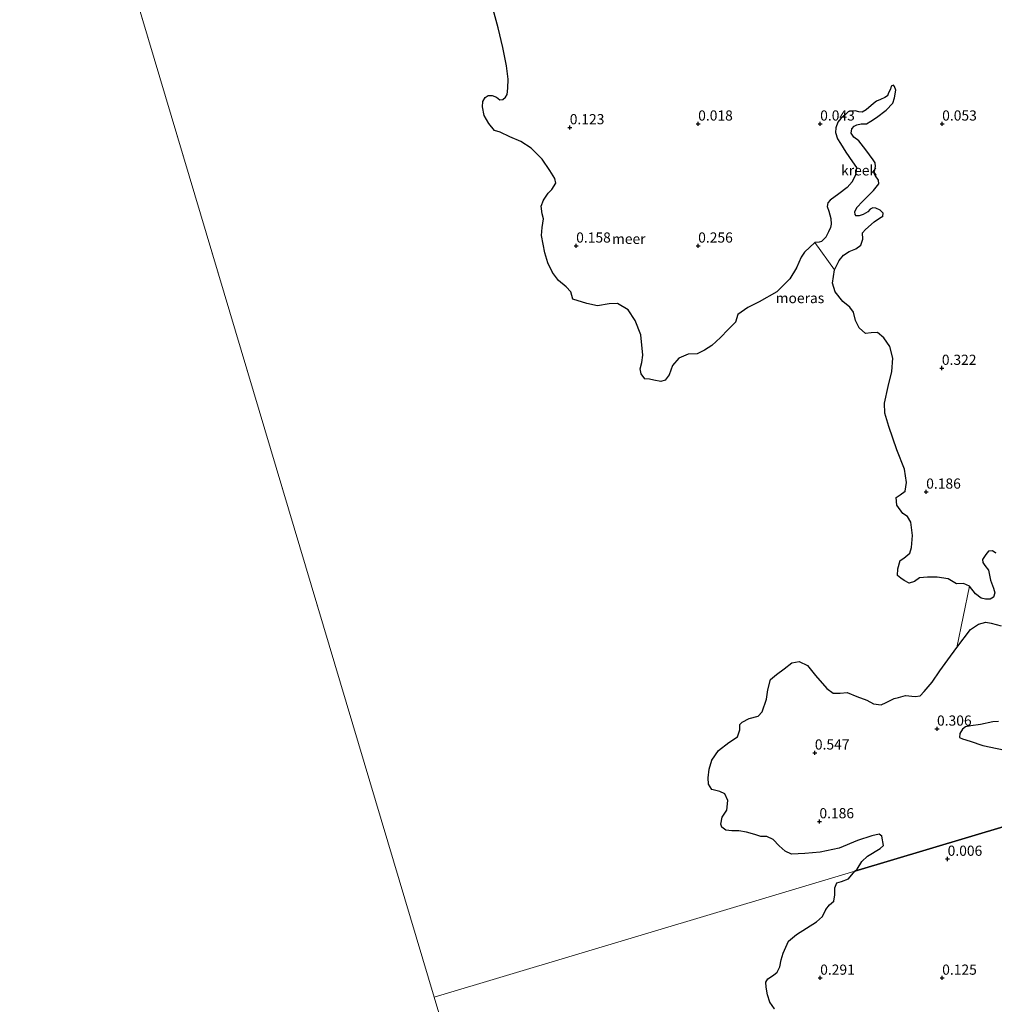
# Model space of a CAD drawing. Units: metres. Extents: x 150000 to 158237, y 550000 to 556252.
# Drawn here: x 156074 to 156313, y 554374 to 554616 of the extents above; entities that cross this region are included whole.
import ezdxf
from ezdxf.enums import TextEntityAlignment as Align

# ---------------------------------------------------------------- set-up
doc = ezdxf.new("R2010")
doc.units = ezdxf.units.M
doc.layers.get('0').update_dxf_attribs({"lineweight": 25})
doc.layers.add('B-ME-GW-HOOGTEPUNT-S-B1', color=10, linetype='Continuous')
doc.layers.add('B-ME-IE-MOERAS-GV-B6', color=10, linetype='Continuous')
for name, color, linetype, lineweight in [('B-ME-IE-HULPGEOMETRIE-L-B1', 53, 'Continuous', 18), ('B-ME-OB-WATERLIJN-L-B1', 133, 'OB-WATERLIJN', 18), ('B-ME-OG-WATER-GV-B6', 153, 'Continuous', 18)]:
    doc.layers.add(name, color=color, linetype=linetype, lineweight=lineweight)
doc.styles.add('NLCS-ISO', font='NLCS-ISO.TTF')
doc.linetypes.add('OB-WATERLIJN', pattern='A,10,[32,NLCS.SHX,S=2,R=0,X=0,Y=0],-12', length=22)

# ---------------------------------------------------------------- blocks, each defined once
blk = doc.blocks.new('hoogtepunt')
for p, q in [((-0.5, 0), (0.5, 0)), ((0, 0.5), (0, -0.5))]:
    blk.add_line(p, q)

msp = doc.modelspace()

# ---------------------------------------------------------------- linework, layer by layer
at = {"layer": 'B-ME-IE-HULPGEOMETRIE-L-B1'}
for p, q in [((156073.535, 554717.329, -0.25), (156175.495, 554375.74, -0.25)), ((156175.495, 554375.74, -0.25), (156282.236, 554018.129, -0.25))]:
    msp.add_line(p, q, dxfattribs=at)
msp.add_polyline3d([(156561.472, 554491.253, -0.25), (156408.671, 554445.524, -0.25), (156404.308, 554444.218, -0.25), (156375.114, 554435.481, -0.25), (156371.546, 554434.413, -0.25), (156278.908, 554406.689, -0.25), (156175.495, 554375.74, -0.25)], dxfattribs=at)
at = {"layer": 'B-ME-IE-MOERAS-GV-B6'}
for points in [[(156313.578, 554484.87, -0.25), (156312.746, 554485.469, -0.25), (156311.798, 554485.384, -0.25), (156311.15, 554484.578, -0.25), (156310.307, 554483.348, -0.25), (156310.347, 554482.548, -0.25), (156310.881, 554481.858, -0.25), (156311.808, 554480.679, -0.25), (156312.271, 554478.223, -0.25), (156312.993, 554476.251, -0.25), (156313.306, 554475.088, -0.25), (156312.997, 554474.101, -0.25), (156312.196, 554473.533, -0.25), (156311.054, 554473.551, -0.25), (156309.956, 554473.825, -0.25), (156308.583, 554474.869, -0.25), (156307.122, 554476.738, -0.25), (156305.6, 554477.39, -0.25), (156303.934, 554477.371, -0.25), (156301.816, 554478.608, -0.25), (156299.127, 554478.975, -0.25), (156296.746, 554479.017, -0.25), (156294.78, 554478.837, -0.25), (156293.596, 554477.92, -0.25), (156292.257, 554477.512, -0.25), (156291.01, 554478.178, -0.25), (156290.203, 554478.769, -0.25), (156289.377, 554479.423, -0.25), (156289.505, 554481.064, -0.25), (156290.085, 554483.052, -0.25), (156290.944, 554483.661, -0.25), (156292.389, 554484.867, -0.25), (156292.805, 554486.248, -0.25), (156293.094, 554489.192, -0.25), (156292.635, 554492.535, -0.25), (156291.87, 554493.905, -0.25), (156290.686, 554494.59, -0.25), (156289.223, 554496.653, -0.25), (156289.062, 554498.555, -0.25), (156290.05, 554499.203, -0.25), (156291.297, 554500.14, -0.25), (156291.628, 554502.261, -0.25), (156291.124, 554505.521, -0.25), (156289.248, 554510.314, -0.25), (156287.228, 554516.04, -0.25), (156286.239, 554519.292, -0.25), (156286.179, 554521.781, -0.25), (156287.089, 554525.89, -0.25), (156287.988, 554529.577, -0.25), (156288.264, 554532.795, -0.25), (156287.518, 554535.703, -0.25), (156286.036, 554537.83, -0.25), (156284.467, 554539.095, -0.25), (156282.948, 554539.051, -0.25), (156281.531, 554538.898, -0.25), (156279.987, 554540.31, -0.25), (156279.042, 554542.043, -0.25), (156278.549, 554544.122, -0.25), (156277.696, 554545.325, -0.25), (156275.941, 554546.742, -0.25), (156274.043, 554549.091, -0.25), (156273.383, 554551.259, -0.25), (156273.914, 554554.555, -0.25), (156275.042, 554556.799, -0.25), (156276.123, 554558.183, -0.25), (156277.533, 554559.018, -0.25), (156279.159, 554559.675, -0.25), (156280.35, 554560.564, -0.25), (156280.894, 554562.11, -0.25), (156280.762, 554563.612, -0.25), (156281.533, 554564.414, -0.25), (156283.66, 554566.36, -0.25), (156284.925, 554567.272, -0.25), (156285.76, 554567.729, -0.25), (156285.828, 554568.44, -0.25), (156285.148, 554569.207, -0.25), (156284.094, 554569.739, -0.25), (156283.346, 554569.795, -0.25), (156282.648, 554569.421, -0.25), (156282.055, 554568.835, -0.25), (156280.931, 554568.127, -0.25), (156279.939, 554567.785, -0.25), (156279.229, 554567.853, -0.25), (156279.016, 554568.154, -0.25), (156278.909, 554568.771, -0.25), (156279.392, 554569.851, -0.25), (156280.759, 554571.362, -0.25), (156283.52, 554574.028, -0.25), (156284.767, 554575.666, -0.25), (156284.741, 554576.551, -0.25), (156283.997, 554577.664, -0.25), (156283.563, 554578.424, -0.25), (156283.828, 554579.154, -0.25), (156283.996, 554579.936, -0.25), (156283.911, 554580.884, -0.25), (156283.402, 554581.622, -0.25), (156281.574, 554584.029, -0.25), (156279.889, 554586.235, -0.25), (156278.636, 554587.153, -0.25), (156278.011, 554588.14, -0.25), (156278.137, 554589.193, -0.25), (156278.744, 554589.865, -0.25), (156279.416, 554590.191, -0.25), (156280.479, 554590.433, -0.25), (156281.732, 554590.449, -0.25), (156282.831, 554591.107, -0.25), (156284.218, 554592.016, -0.25), (156286.588, 554593.833, -0.25), (156288.218, 554595.546, -0.25), (156288.633, 554596.849, -0.25), (156289.013, 554598.669, -0.25), (156288.682, 554599.624, -0.25), (156288.432, 554599.913, -0.25), (156287.849, 554599.695, -0.25), (156287.632, 554598.939, -0.25), (156287.178, 554598.03, -0.25), (156286.913, 554597.3, -0.25), (156286.301, 554596.911, -0.25), (156285.232, 554596.423, -0.25), (156284.252, 554596.044, -0.25), (156283.473, 554595.402, -0.25), (156281.675, 554593.84, -0.25), (156280.666, 554593.29, -0.25), (156279.906, 554593.384, -0.25), (156278.991, 554593.592, -0.25), (156277.994, 554593.533, -0.25), (156277.277, 554593.355, -0.25), (156276.573, 554592.735, -0.25), (156275.442, 554591.782, -0.25), (156274.754, 554590.843, -0.25), (156274.201, 554589.457, -0.25), (156274.146, 554588.304, -0.25), (156274.609, 554586.781, -0.25), (156275.339, 554585.582, -0.25), (156276.708, 554583.483, -0.25), (156278.365, 554581.105, -0.25), (156279.274, 554579.717, -0.25), (156279.265, 554578.944, -0.25), (156279.028, 554577.857, -0.25), (156278.271, 554576.206, -0.25), (156276.994, 554574.803, -0.25), (156274.962, 554573.211, -0.25), (156272.795, 554571.66, -0.25), (156272.274, 554570.973, -0.25), (156272.128, 554570.118, -0.25), (156272.527, 554568.94, -0.25), (156272.995, 554567.134, -0.25), (156273.082, 554565.781, -0.25), (156272.899, 554564.914, -0.25), (156272.393, 554563.908, -0.25), (156271.792, 554562.548, -0.25), (156270.684, 554561.521, -0.25), (156270.101, 554561.303, -0.25), (156269.03, 554561.221, -0.25), (156266.543, 554558.862, -0.25), (156265.667, 554557.62, -0.25), (156264.585, 554554.992, -0.25), (156262.891, 554552.318, -0.25), (156259.685, 554549.114, -0.25), (156255.404, 554546.697, -0.25), (156252.626, 554545.295, -0.25), (156250.156, 554543.568, -0.25), (156249.537, 554541.708, -0.25), (156247.718, 554539.901, -0.25), (156245.829, 554537.864, -0.25), (156243.711, 554535.896, -0.25), (156241.953, 554534.804, -0.25), (156240.137, 554533.904, -0.25), (156237.878, 554533.774, -0.25), (156235.596, 554532.801, -0.25), (156234.051, 554531.008, -0.25), (156233.211, 554528.732, -0.25), (156232.29, 554527.407, -0.25), (156231.206, 554527.078, -0.25), (156229.507, 554527.397, -0.25), (156228.376, 554527.68, -0.25), (156227.239, 554527.752, -0.25), (156226.386, 554528.956, -0.25), (156226.145, 554530.206, -0.25), (156226.522, 554531.714, -0.25), (156226.802, 554533.541, -0.25), (156226.26, 554538.531, -0.25), (156224.899, 554542.088, -0.25), (156223.134, 554544.686, -0.25), (156220.498, 554546.253, -0.25), (156218.494, 554546.201, -0.25), (156215.655, 554545.686, -0.25), (156212.971, 554546.263, -0.25), (156209.584, 554547.323, -0.25), (156209.041, 554549.108, -0.25), (156207.893, 554550.362, -0.25), (156206.017, 554551.951, -0.25), (156204.592, 554553.886, -0.25), (156203.39, 554556.237, -0.25), (156202.697, 554558.744, -0.25), (156201.839, 554562.941, -0.25), (156201.997, 554564.939, -0.25), (156202.328, 554567.06, -0.25), (156202.023, 554568.291, -0.25), (156201.799, 554570.174, -0.25), (156202.323, 554571.657, -0.25), (156203.529, 554573.417, -0.25), (156204.375, 554574.301, -0.25), (156205.365, 554575.856, -0.25), (156205.099, 554576.96, -0.25), (156203.866, 554578.953, -0.25), (156201.979, 554581.723, -0.25), (156199.332, 554584.471, -0.25), (156196.74, 554586.121, -0.25), (156194.093, 554587.267, -0.25), (156191.657, 554588.407, -0.25), (156190.295, 554588.759, -0.25), (156188.865, 554590.484, -0.25), (156187.76, 554592.516, -0.25), (156187.33, 554594.615, -0.25), (156187.408, 554595.962, -0.25), (156188.024, 554596.915, -0.25), (156188.712, 554597.403, -0.25), (156189.746, 554597.439, -0.25), (156190.788, 554596.99, -0.25), (156191.614, 554596.335, -0.25), (156192.354, 554596.421, -0.25), (156193.022, 554596.973, -0.25), (156193.377, 554597.638, -0.25), (156193.608, 554599.171, -0.25), (156193.689, 554601.425, -0.25), (156193.249, 554604.704, -0.25), (156192.357, 554609.24, -0.25), (156191.177, 554614.036, -0.25), (156189.947, 554618.539, -0.25)], [(156278.908, 554406.689, -0.25), (156279.447, 554407.158, -0.25), (156280.595, 554409.109, -0.25), (156282.02, 554410.379, -0.25), (156285.148, 554412.235, -0.25), (156285.949, 554413.036, -0.25), (156285.545, 554415.282, -0.25), (156284.905, 554415.784, -0.25), (156283.081, 554415.368, -0.25), (156279.529, 554414.219, -0.25), (156275.01, 554412.357, -0.25), (156270.366, 554411.363, -0.25), (156266.626, 554411.061, -0.25), (156263.333, 554410.896, -0.25), (156261.791, 554411.611, -0.25), (156260.286, 554412.895, -0.25), (156258.831, 554414.473, -0.25), (156257.29, 554415.188, -0.25), (156255.815, 554415.228, -0.25), (156254.268, 554415.733, -0.25), (156252.3, 554416.249, -0.25), (156250.39, 554416.573, -0.25), (156248.641, 554416.599, -0.25), (156247.191, 554416.785, -0.25), (156246.199, 554417.528, -0.25), (156245.985, 554418.229, -0.25), (156246.285, 554419.993, -0.25), (156247.447, 554421.669, -0.25), (156247.7, 554424.045, -0.25), (156246.921, 554425.689, -0.25), (156245.693, 554426.291, -0.25), (156243.745, 554426.744, -0.25), (156242.916, 554428.094, -0.25), (156242.853, 554429.677, -0.25), (156243.055, 554431.759, -0.25), (156243.705, 554433.976, -0.25), (156245.349, 554436.357, -0.25), (156247.953, 554438.333, -0.25), (156250.035, 554439.733, -0.25), (156250.629, 554441.446, -0.25), (156250.643, 554442.774, -0.25), (156251.164, 554443.351, -0.25), (156252.916, 554444.232, -0.25), (156255.104, 554444.827, -0.25), (156256.122, 554445.833, -0.25), (156257.176, 554449.01, -0.25), (156257.531, 554451.278, -0.25), (156258.147, 554453.834, -0.25), (156259.655, 554455.059, -0.25), (156261.546, 554456.4, -0.25), (156263.379, 554457.933, -0.25), (156265.223, 554458.284, -0.25), (156267.282, 554457.239, -0.25), (156269.2, 554454.826, -0.25), (156272.002, 554451.568, -0.25), (156273.596, 554450.451, -0.25), (156275.262, 554450.47, -0.25), (156277.017, 554450.655, -0.25), (156279.415, 554449.643, -0.25), (156281.838, 554448.777, -0.25), (156283.457, 554447.807, -0.25), (156285.392, 554447.629, -0.25), (156286.628, 554448.144, -0.25), (156288.552, 554449.147, -0.25), (156289.656, 554449.413, -0.25), (156291.397, 554449.873, -0.25), (156293.709, 554449.601, -0.25), (156294.959, 554449.842, -0.25), (156295.913, 554450.828, -0.25), (156297.915, 554453.179, -0.25), (156299.782, 554455.976, -0.25), (156301.75, 554458.664, -0.25), (156303.961, 554461.705, -0.25), (156307.369, 554466.131, -0.25), (156309.283, 554467.444, -0.25), (156311.137, 554467.886, -0.25), (156312.41, 554467.705, -0.25), (156314.859, 554466.989, -0.25)], [(156314.26, 554443.471, -0.25), (156312.869, 554443.373, -0.25), (156309.781, 554442.718, -0.25), (156307.439, 554442.411, -0.25), (156306.131, 554442.176, -0.25), (156305.341, 554441.57, -0.25), (156304.75, 554440.579, -0.25), (156304.649, 554439.574, -0.25), (156305.365, 554439.224, -0.25), (156307.253, 554438.621, -0.25), (156310.395, 554437.629, -0.25), (156317.441, 554436.078, -0.25)], [(156259.113, 554372.832, -0.25), (156257.96, 554374.504, -0.25), (156257.407, 554376.308, -0.25), (156257.112, 554378.137, -0.25), (156256.982, 554379.43, -0.25), (156257.534, 554380.239, -0.25), (156258.861, 554381.127, -0.25), (156259.765, 554381.831, -0.25), (156260.475, 554383.168, -0.25), (156260.806, 554384.87, -0.25), (156261.249, 554386.552, -0.25), (156262.578, 554389.52, -0.25), (156264.536, 554391.134, -0.25), (156269.498, 554394.256, -0.25), (156270.979, 554395.51, -0.25), (156271.73, 554397.234, -0.25), (156272.694, 554398.436, -0.25), (156273.748, 554399.346, -0.25), (156273.978, 554400.857, -0.25), (156274.021, 554402.63, -0.25), (156274.502, 554403.844, -0.25), (156275.623, 554404.188, -0.25), (156277.347, 554404.824, -0.25), (156278.908, 554406.689, -0.25), (156371.546, 554434.413, -0.25)], [(156371.546, 554434.413, -0.25), (156278.908, 554406.689, -0.25)]]:
    msp.add_polyline3d(points, dxfattribs=at)
at = {"layer": 'B-ME-OB-WATERLIJN-L-B1'}
for points in [[(156191.657, 554588.407, -0.25), (156190.295, 554588.759, -0.25), (156188.865, 554590.484, -0.25), (156187.76, 554592.516, -0.25), (156187.33, 554594.615, -0.25), (156187.408, 554595.962, -0.25), (156188.024, 554596.915, -0.25), (156188.712, 554597.403, -0.25), (156189.746, 554597.439, -0.25), (156190.788, 554596.99, -0.25), (156191.614, 554596.335, -0.25), (156192.354, 554596.421, -0.25), (156193.022, 554596.973, -0.25), (156193.377, 554597.638, -0.25), (156193.608, 554599.171, -0.25), (156193.689, 554601.425, -0.25), (156193.249, 554604.704, -0.25), (156192.357, 554609.24, -0.25), (156191.177, 554614.036, -0.25), (156189.947, 554618.539, -0.25)], [(156191.657, 554588.407, -0.25), (156194.093, 554587.267, -0.25), (156196.74, 554586.121, -0.25), (156199.332, 554584.471, -0.25), (156201.979, 554581.723, -0.25), (156203.866, 554578.953, -0.25), (156205.099, 554576.96, -0.25), (156205.365, 554575.856, -0.25), (156204.375, 554574.301, -0.25), (156203.529, 554573.417, -0.25), (156202.323, 554571.657, -0.25), (156201.799, 554570.174, -0.25), (156202.023, 554568.291, -0.25), (156202.328, 554567.06, -0.25), (156201.997, 554564.939, -0.25), (156201.839, 554562.941, -0.25), (156202.697, 554558.744, -0.25), (156203.39, 554556.237, -0.25), (156204.592, 554553.886, -0.25), (156206.017, 554551.951, -0.25), (156207.893, 554550.362, -0.25), (156209.041, 554549.108, -0.25), (156209.584, 554547.323, -0.25), (156212.971, 554546.263, -0.25), (156215.655, 554545.686, -0.25), (156218.494, 554546.201, -0.25), (156220.498, 554546.253, -0.25), (156223.134, 554544.686, -0.25), (156224.899, 554542.088, -0.25), (156226.26, 554538.531, -0.25), (156226.802, 554533.541, -0.25), (156226.522, 554531.714, -0.25)], [(156269.03, 554561.221, -0.25), (156266.543, 554558.862, -0.25), (156265.667, 554557.62, -0.25), (156264.585, 554554.992, -0.25), (156262.891, 554552.318, -0.25), (156259.685, 554549.114, -0.25), (156255.404, 554546.697, -0.25), (156252.626, 554545.295, -0.25), (156250.156, 554543.568, -0.25), (156249.537, 554541.708, -0.25), (156247.718, 554539.901, -0.25), (156245.829, 554537.864, -0.25), (156243.711, 554535.896, -0.25), (156241.953, 554534.804, -0.25), (156240.137, 554533.904, -0.25), (156237.878, 554533.774, -0.25), (156235.596, 554532.801, -0.25), (156234.051, 554531.008, -0.25), (156233.211, 554528.732, -0.25), (156232.29, 554527.407, -0.25), (156231.206, 554527.078, -0.25), (156229.507, 554527.397, -0.25), (156228.376, 554527.68, -0.25), (156227.239, 554527.752, -0.25), (156226.386, 554528.956, -0.25), (156226.145, 554530.206, -0.25), (156226.522, 554531.714, -0.25)], [(156307.122, 554476.738, -0.25), (156305.6, 554477.39, -0.25), (156303.934, 554477.371, -0.25), (156301.816, 554478.608, -0.25), (156299.127, 554478.975, -0.25), (156296.746, 554479.017, -0.25), (156294.78, 554478.837, -0.25), (156293.596, 554477.92, -0.25), (156292.257, 554477.512, -0.25), (156291.01, 554478.178, -0.25), (156290.203, 554478.769, -0.25), (156289.377, 554479.423, -0.25), (156289.505, 554481.064, -0.25), (156290.085, 554483.052, -0.25), (156290.944, 554483.661, -0.25), (156292.389, 554484.867, -0.25), (156292.805, 554486.248, -0.25), (156293.094, 554489.192, -0.25), (156292.635, 554492.535, -0.25), (156291.87, 554493.905, -0.25), (156290.686, 554494.59, -0.25), (156289.223, 554496.653, -0.25), (156289.062, 554498.555, -0.25), (156290.05, 554499.203, -0.25), (156291.297, 554500.14, -0.25), (156291.628, 554502.261, -0.25), (156291.124, 554505.521, -0.25), (156289.248, 554510.314, -0.25), (156287.228, 554516.04, -0.25), (156286.239, 554519.292, -0.25), (156286.179, 554521.781, -0.25), (156287.089, 554525.89, -0.25), (156287.988, 554529.577, -0.25), (156288.264, 554532.795, -0.25), (156287.518, 554535.703, -0.25), (156286.036, 554537.83, -0.25), (156284.467, 554539.095, -0.25), (156282.948, 554539.051, -0.25), (156281.531, 554538.898, -0.25), (156279.987, 554540.31, -0.25), (156279.042, 554542.043, -0.25), (156278.549, 554544.122, -0.25), (156277.696, 554545.325, -0.25), (156275.941, 554546.742, -0.25), (156274.043, 554549.091, -0.25), (156273.383, 554551.259, -0.25), (156273.914, 554554.555, -0.25)], [(156303.961, 554461.705, -0.25), (156301.75, 554458.664, -0.25), (156299.782, 554455.976, -0.25), (156297.915, 554453.179, -0.25), (156295.913, 554450.828, -0.25), (156294.959, 554449.842, -0.25), (156293.709, 554449.601, -0.25), (156291.397, 554449.873, -0.25), (156289.656, 554449.413, -0.25), (156288.552, 554449.147, -0.25), (156286.628, 554448.144, -0.25), (156285.392, 554447.629, -0.25), (156283.457, 554447.807, -0.25), (156281.838, 554448.777, -0.25), (156279.415, 554449.643, -0.25), (156277.017, 554450.655, -0.25), (156275.262, 554450.47, -0.25), (156273.596, 554450.451, -0.25), (156272.002, 554451.568, -0.25), (156269.2, 554454.826, -0.25), (156267.282, 554457.239, -0.25), (156265.223, 554458.284, -0.25), (156263.379, 554457.933, -0.25), (156261.546, 554456.4, -0.25), (156259.655, 554455.059, -0.25), (156258.147, 554453.834, -0.25), (156257.531, 554451.278, -0.25), (156257.176, 554449.01, -0.25), (156256.122, 554445.833, -0.25), (156255.104, 554444.827, -0.25), (156252.916, 554444.232, -0.25), (156251.164, 554443.351, -0.25), (156250.643, 554442.774, -0.25), (156250.629, 554441.446, -0.25), (156250.035, 554439.733, -0.25), (156247.953, 554438.333, -0.25), (156245.349, 554436.357, -0.25), (156243.705, 554433.976, -0.25), (156243.055, 554431.759, -0.25), (156242.853, 554429.677, -0.25), (156242.916, 554428.094, -0.25), (156243.745, 554426.744, -0.25), (156245.693, 554426.291, -0.25), (156246.921, 554425.689, -0.25), (156247.7, 554424.045, -0.25), (156247.447, 554421.669, -0.25), (156246.285, 554419.993, -0.25), (156245.985, 554418.229, -0.25), (156246.199, 554417.528, -0.25), (156247.191, 554416.785, -0.25), (156248.641, 554416.599, -0.25), (156250.39, 554416.573, -0.25), (156252.3, 554416.249, -0.25), (156254.268, 554415.733, -0.25), (156255.815, 554415.228, -0.25), (156257.29, 554415.188, -0.25), (156258.831, 554414.473, -0.25), (156260.286, 554412.895, -0.25), (156261.791, 554411.611, -0.25), (156263.333, 554410.896, -0.25), (156266.626, 554411.061, -0.25), (156270.366, 554411.363, -0.25), (156275.01, 554412.357, -0.25), (156279.529, 554414.219, -0.25), (156283.081, 554415.368, -0.25)], [(156283.081, 554415.368, -0.25), (156284.905, 554415.784, -0.25), (156285.545, 554415.282, -0.25), (156285.949, 554413.036, -0.25), (156285.148, 554412.235, -0.25)], [(156278.908, 554406.689, -0.25), (156279.447, 554407.158, -0.25), (156280.595, 554409.109, -0.25), (156282.02, 554410.379, -0.25), (156285.148, 554412.235, -0.25)], [(156259.113, 554372.832, -0.25), (156257.96, 554374.504, -0.25), (156257.407, 554376.308, -0.25), (156257.112, 554378.137, -0.25), (156256.982, 554379.43, -0.25), (156257.534, 554380.239, -0.25), (156258.861, 554381.127, -0.25), (156259.765, 554381.831, -0.25), (156260.475, 554383.168, -0.25), (156260.806, 554384.87, -0.25), (156261.249, 554386.552, -0.25), (156262.578, 554389.52, -0.25), (156264.536, 554391.134, -0.25), (156269.498, 554394.256, -0.25), (156270.979, 554395.51, -0.25), (156271.73, 554397.234, -0.25), (156272.694, 554398.436, -0.25), (156273.748, 554399.346, -0.25), (156273.978, 554400.857, -0.25), (156274.021, 554402.63, -0.25), (156274.502, 554403.844, -0.25), (156275.623, 554404.188, -0.25), (156277.347, 554404.824, -0.25), (156278.908, 554406.689, -0.25)]]:
    msp.add_polyline3d(points, dxfattribs=at)
at = {"layer": 'B-ME-OG-WATER-GV-B6'}
for points in [[(156073.535, 554717.329, -0.25), (156175.495, 554375.74, -0.25), (156282.236, 554018.129, -0.25)], [(156175.495, 554375.74, -0.25), (156073.535, 554717.329, -0.25)], [(156189.947, 554618.539, -0.25), (156191.177, 554614.036, -0.25), (156192.357, 554609.24, -0.25), (156193.249, 554604.704, -0.25), (156193.689, 554601.425, -0.25), (156193.608, 554599.171, -0.25), (156193.377, 554597.638, -0.25), (156193.022, 554596.973, -0.25), (156192.354, 554596.421, -0.25), (156191.614, 554596.335, -0.25), (156190.788, 554596.99, -0.25), (156189.746, 554597.439, -0.25), (156188.712, 554597.403, -0.25), (156188.024, 554596.915, -0.25), (156187.408, 554595.962, -0.25), (156187.33, 554594.615, -0.25), (156187.76, 554592.516, -0.25), (156188.865, 554590.484, -0.25), (156190.295, 554588.759, -0.25), (156191.657, 554588.407, -0.25), (156194.093, 554587.267, -0.25), (156196.74, 554586.121, -0.25), (156199.332, 554584.471, -0.25), (156201.979, 554581.723, -0.25), (156203.866, 554578.953, -0.25), (156205.099, 554576.96, -0.25), (156205.365, 554575.856, -0.25), (156204.375, 554574.301, -0.25), (156203.529, 554573.417, -0.25), (156202.323, 554571.657, -0.25), (156201.799, 554570.174, -0.25), (156202.023, 554568.291, -0.25), (156202.328, 554567.06, -0.25), (156201.997, 554564.939, -0.25), (156201.839, 554562.941, -0.25), (156202.697, 554558.744, -0.25), (156203.39, 554556.237, -0.25), (156204.592, 554553.886, -0.25), (156206.017, 554551.951, -0.25), (156207.893, 554550.362, -0.25), (156209.041, 554549.108, -0.25), (156209.584, 554547.323, -0.25), (156212.971, 554546.263, -0.25), (156215.655, 554545.686, -0.25), (156218.494, 554546.201, -0.25), (156220.498, 554546.253, -0.25), (156223.134, 554544.686, -0.25), (156224.899, 554542.088, -0.25), (156226.26, 554538.531, -0.25), (156226.802, 554533.541, -0.25), (156226.522, 554531.714, -0.25), (156226.145, 554530.206, -0.25), (156226.386, 554528.956, -0.25), (156227.239, 554527.752, -0.25), (156228.376, 554527.68, -0.25), (156229.507, 554527.397, -0.25), (156231.206, 554527.078, -0.25), (156232.29, 554527.407, -0.25), (156233.211, 554528.732, -0.25), (156234.051, 554531.008, -0.25), (156235.596, 554532.801, -0.25), (156237.878, 554533.774, -0.25), (156240.137, 554533.904, -0.25), (156241.953, 554534.804, -0.25), (156243.711, 554535.896, -0.25), (156245.829, 554537.864, -0.25), (156247.718, 554539.901, -0.25), (156249.537, 554541.708, -0.25), (156250.156, 554543.568, -0.25), (156252.626, 554545.295, -0.25), (156255.404, 554546.697, -0.25), (156259.685, 554549.114, -0.25), (156262.891, 554552.318, -0.25), (156264.585, 554554.992, -0.25), (156265.667, 554557.62, -0.25), (156266.543, 554558.862, -0.25), (156269.03, 554561.221, -0.25), (156273.914, 554554.555, -0.25), (156273.383, 554551.259, -0.25), (156274.043, 554549.091, -0.25), (156275.941, 554546.742, -0.25), (156277.696, 554545.325, -0.25), (156278.549, 554544.122, -0.25), (156279.042, 554542.043, -0.25), (156279.987, 554540.31, -0.25), (156281.531, 554538.898, -0.25), (156282.948, 554539.051, -0.25), (156284.467, 554539.095, -0.25), (156286.036, 554537.83, -0.25), (156287.518, 554535.703, -0.25), (156288.264, 554532.795, -0.25), (156287.988, 554529.577, -0.25), (156287.089, 554525.89, -0.25), (156286.179, 554521.781, -0.25), (156286.239, 554519.292, -0.25), (156287.228, 554516.04, -0.25), (156289.248, 554510.314, -0.25), (156291.124, 554505.521, -0.25), (156291.628, 554502.261, -0.25), (156291.297, 554500.14, -0.25), (156290.05, 554499.203, -0.25), (156289.062, 554498.555, -0.25), (156289.223, 554496.653, -0.25), (156290.686, 554494.59, -0.25), (156291.87, 554493.905, -0.25), (156292.635, 554492.535, -0.25), (156293.094, 554489.192, -0.25), (156292.805, 554486.248, -0.25), (156292.389, 554484.867, -0.25), (156290.944, 554483.661, -0.25), (156290.085, 554483.052, -0.25), (156289.505, 554481.064, -0.25), (156289.377, 554479.423, -0.25), (156290.203, 554478.769, -0.25), (156291.01, 554478.178, -0.25), (156292.257, 554477.512, -0.25), (156293.596, 554477.92, -0.25), (156294.78, 554478.837, -0.25), (156296.746, 554479.017, -0.25), (156299.127, 554478.975, -0.25), (156301.816, 554478.608, -0.25), (156303.934, 554477.371, -0.25), (156305.6, 554477.39, -0.25), (156307.122, 554476.738, -0.25), (156303.961, 554461.705, -0.25), (156301.75, 554458.664, -0.25), (156299.782, 554455.976, -0.25), (156297.915, 554453.179, -0.25), (156295.913, 554450.828, -0.25), (156294.959, 554449.842, -0.25), (156293.709, 554449.601, -0.25), (156291.397, 554449.873, -0.25), (156289.656, 554449.413, -0.25), (156288.552, 554449.147, -0.25), (156286.628, 554448.144, -0.25), (156285.392, 554447.629, -0.25), (156283.457, 554447.807, -0.25), (156281.838, 554448.777, -0.25), (156279.415, 554449.643, -0.25), (156277.017, 554450.655, -0.25), (156275.262, 554450.47, -0.25), (156273.596, 554450.451, -0.25), (156272.002, 554451.568, -0.25), (156269.2, 554454.826, -0.25), (156267.282, 554457.239, -0.25), (156265.223, 554458.284, -0.25), (156263.379, 554457.933, -0.25), (156261.546, 554456.4, -0.25), (156259.655, 554455.059, -0.25), (156258.147, 554453.834, -0.25), (156257.531, 554451.278, -0.25), (156257.176, 554449.01, -0.25), (156256.122, 554445.833, -0.25), (156255.104, 554444.827, -0.25), (156252.916, 554444.232, -0.25), (156251.164, 554443.351, -0.25), (156250.643, 554442.774, -0.25), (156250.629, 554441.446, -0.25), (156250.035, 554439.733, -0.25), (156247.953, 554438.333, -0.25), (156245.349, 554436.357, -0.25), (156243.705, 554433.976, -0.25), (156243.055, 554431.759, -0.25), (156242.853, 554429.677, -0.25), (156242.916, 554428.094, -0.25), (156243.745, 554426.744, -0.25), (156245.693, 554426.291, -0.25), (156246.921, 554425.689, -0.25), (156247.7, 554424.045, -0.25), (156247.447, 554421.669, -0.25), (156246.285, 554419.993, -0.25), (156245.985, 554418.229, -0.25), (156246.199, 554417.528, -0.25), (156247.191, 554416.785, -0.25), (156248.641, 554416.599, -0.25), (156250.39, 554416.573, -0.25), (156252.3, 554416.249, -0.25), (156254.268, 554415.733, -0.25), (156255.815, 554415.228, -0.25), (156257.29, 554415.188, -0.25), (156258.831, 554414.473, -0.25), (156260.286, 554412.895, -0.25), (156261.791, 554411.611, -0.25), (156263.333, 554410.896, -0.25), (156266.626, 554411.061, -0.25), (156270.366, 554411.363, -0.25), (156275.01, 554412.357, -0.25), (156279.529, 554414.219, -0.25), (156283.081, 554415.368, -0.25), (156284.905, 554415.784, -0.25), (156285.545, 554415.282, -0.25), (156285.949, 554413.036, -0.25), (156285.148, 554412.235, -0.25), (156282.02, 554410.379, -0.25), (156280.595, 554409.109, -0.25), (156279.447, 554407.158, -0.25), (156278.908, 554406.689, -0.25), (156175.495, 554375.74, -0.25)], [(156269.03, 554561.221, -0.25), (156270.101, 554561.303, -0.25), (156270.684, 554561.521, -0.25), (156271.792, 554562.548, -0.25), (156272.393, 554563.908, -0.25), (156272.899, 554564.914, -0.25), (156273.082, 554565.781, -0.25), (156272.995, 554567.134, -0.25), (156272.527, 554568.94, -0.25), (156272.128, 554570.118, -0.25), (156272.274, 554570.973, -0.25), (156272.795, 554571.66, -0.25), (156274.962, 554573.211, -0.25), (156276.994, 554574.803, -0.25), (156278.271, 554576.206, -0.25), (156279.028, 554577.857, -0.25), (156279.265, 554578.944, -0.25), (156279.274, 554579.717, -0.25), (156278.365, 554581.105, -0.25), (156276.708, 554583.483, -0.25), (156275.339, 554585.582, -0.25), (156274.609, 554586.781, -0.25), (156274.146, 554588.304, -0.25), (156274.201, 554589.457, -0.25), (156274.754, 554590.843, -0.25), (156275.442, 554591.782, -0.25), (156276.573, 554592.735, -0.25), (156277.277, 554593.355, -0.25), (156277.994, 554593.533, -0.25), (156278.991, 554593.592, -0.25), (156279.906, 554593.384, -0.25), (156280.666, 554593.29, -0.25), (156281.675, 554593.84, -0.25), (156283.473, 554595.402, -0.25), (156284.252, 554596.044, -0.25), (156285.232, 554596.423, -0.25), (156286.301, 554596.911, -0.25), (156286.913, 554597.3, -0.25), (156287.178, 554598.03, -0.25), (156287.632, 554598.939, -0.25), (156287.849, 554599.695, -0.25), (156288.432, 554599.913, -0.25), (156288.682, 554599.624, -0.25), (156289.013, 554598.669, -0.25), (156288.633, 554596.849, -0.25), (156288.218, 554595.546, -0.25), (156286.588, 554593.833, -0.25), (156284.218, 554592.016, -0.25), (156282.831, 554591.107, -0.25), (156281.732, 554590.449, -0.25), (156280.479, 554590.433, -0.25), (156279.416, 554590.191, -0.25), (156278.744, 554589.865, -0.25), (156278.137, 554589.193, -0.25), (156278.011, 554588.14, -0.25), (156278.636, 554587.153, -0.25), (156279.889, 554586.235, -0.25), (156281.574, 554584.029, -0.25), (156283.402, 554581.622, -0.25), (156283.911, 554580.884, -0.25), (156283.996, 554579.936, -0.25), (156283.828, 554579.154, -0.25), (156283.563, 554578.424, -0.25), (156283.997, 554577.664, -0.25), (156284.741, 554576.551, -0.25), (156284.767, 554575.666, -0.25), (156283.52, 554574.028, -0.25), (156280.759, 554571.362, -0.25), (156279.392, 554569.851, -0.25), (156278.909, 554568.771, -0.25), (156279.016, 554568.154, -0.25), (156279.229, 554567.853, -0.25), (156279.939, 554567.785, -0.25), (156280.931, 554568.127, -0.25), (156282.055, 554568.835, -0.25), (156282.648, 554569.421, -0.25), (156283.346, 554569.795, -0.25), (156284.094, 554569.739, -0.25), (156285.148, 554569.207, -0.25), (156285.828, 554568.44, -0.25), (156285.76, 554567.729, -0.25), (156284.925, 554567.272, -0.25), (156283.66, 554566.36, -0.25), (156281.533, 554564.414, -0.25), (156280.762, 554563.612, -0.25), (156280.894, 554562.11, -0.25), (156280.35, 554560.564, -0.25), (156279.159, 554559.675, -0.25), (156277.533, 554559.018, -0.25), (156276.123, 554558.183, -0.25), (156275.042, 554556.799, -0.25), (156273.914, 554554.555, -0.25), (156269.03, 554561.221, -0.25)], [(156303.961, 554461.705, -0.25), (156307.122, 554476.738, -0.25), (156308.583, 554474.869, -0.25), (156309.956, 554473.825, -0.25), (156311.054, 554473.551, -0.25), (156312.196, 554473.533, -0.25), (156312.997, 554474.101, -0.25), (156313.306, 554475.088, -0.25), (156312.993, 554476.251, -0.25), (156312.271, 554478.223, -0.25), (156311.808, 554480.679, -0.25), (156310.881, 554481.858, -0.25), (156310.347, 554482.548, -0.25), (156310.307, 554483.348, -0.25), (156311.15, 554484.578, -0.25), (156311.798, 554485.384, -0.25), (156312.746, 554485.469, -0.25), (156313.578, 554484.87, -0.25)], [(156314.859, 554466.989, -0.25), (156312.41, 554467.705, -0.25), (156311.137, 554467.886, -0.25), (156309.283, 554467.444, -0.25), (156307.369, 554466.131, -0.25), (156303.961, 554461.705, -0.25)], [(156317.441, 554436.078, -0.25), (156310.395, 554437.629, -0.25), (156307.253, 554438.621, -0.25), (156305.365, 554439.224, -0.25), (156304.649, 554439.574, -0.25), (156304.75, 554440.579, -0.25), (156305.341, 554441.57, -0.25), (156306.131, 554442.176, -0.25), (156307.439, 554442.411, -0.25), (156309.781, 554442.718, -0.25), (156312.869, 554443.373, -0.25), (156314.26, 554443.471, -0.25)], [(156282.236, 554018.129, -0.25), (156175.495, 554375.74, -0.25), (156278.908, 554406.689, -0.25), (156277.347, 554404.824, -0.25), (156275.623, 554404.188, -0.25), (156274.502, 554403.844, -0.25), (156274.021, 554402.63, -0.25), (156273.978, 554400.857, -0.25), (156273.748, 554399.346, -0.25), (156272.694, 554398.436, -0.25), (156271.73, 554397.234, -0.25), (156270.979, 554395.51, -0.25), (156269.498, 554394.256, -0.25), (156264.536, 554391.134, -0.25), (156262.578, 554389.52, -0.25), (156261.249, 554386.552, -0.25), (156260.806, 554384.87, -0.25), (156260.475, 554383.168, -0.25), (156259.765, 554381.831, -0.25), (156258.861, 554381.127, -0.25), (156257.534, 554380.239, -0.25), (156256.982, 554379.43, -0.25), (156257.112, 554378.137, -0.25), (156257.407, 554376.308, -0.25), (156257.96, 554374.504, -0.25), (156259.113, 554372.832, -0.25)]]:
    msp.add_polyline3d(points, dxfattribs=at)

# ---------------------------------------------------------------- block references
at = {"layer": 'B-ME-GW-HOOGTEPUNT-S-B1', "rotation": 90}
for p in [(156208.797, 554589.542, 0.123), (156208.797, 554589.542, 0.123), (156240.376, 554590.453, 0.018), (156240.376, 554590.453, 0.018), (156270.376, 554590.453, 0.043), (156270.376, 554590.453, 0.043), (156300.376, 554590.453, 0.053), (156300.376, 554590.453, 0.053), (156210.376, 554560.453, 0.158), (156210.376, 554560.453, 0.158), (156240.376, 554560.453, 0.256), (156240.376, 554560.453, 0.256), (156300.294, 554530.395, 0.322), (156300.294, 554530.395, 0.322), (156296.452, 554499.955, 0.186), (156296.452, 554499.955, 0.186), (156299.105, 554441.69, 0.306), (156299.105, 554441.69, 0.306), (156269.07, 554435.814, 0.547), (156269.07, 554435.814, 0.547), (156270.189, 554418.912, 0.186), (156270.189, 554418.912, 0.186), (156301.717, 554409.692, 0.006), (156301.717, 554409.692, 0.006), (156270.376, 554380.453, 0.291), (156270.376, 554380.453, 0.291), (156300.376, 554380.453, 0.125), (156300.376, 554380.453, 0.125)]:
    msp.add_blockref('hoogtepunt', p, dxfattribs=at)

# ---------------------------------------------------------------- texts
at = {"layer": 'B-ME-GW-HOOGTEPUNT-S-B1', "ltscale": 0.2, "style": 'NLCS-ISO'}
for s, p in [('0.123', (156208.797, 554589.542, 0.123)), ('0.123', (156208.797, 554589.542, 0.123)), ('0.018', (156240.376, 554590.453, 0.018)), ('0.018', (156240.376, 554590.453, 0.018)), ('0.043', (156270.376, 554590.453, 0.043)), ('0.043', (156270.376, 554590.453, 0.043)), ('0.053', (156300.376, 554590.453, 0.053)), ('0.053', (156300.376, 554590.453, 0.053)), ('0.158', (156210.376, 554560.453, 0.158)), ('0.158', (156210.376, 554560.453, 0.158)), ('0.256', (156240.376, 554560.453, 0.256)), ('0.256', (156240.376, 554560.453, 0.256)), ('0.322', (156300.294, 554530.395, 0.322)), ('0.322', (156300.294, 554530.395, 0.322)), ('0.186', (156296.452, 554499.955, 0.186)), ('0.186', (156296.452, 554499.955, 0.186)), ('0.306', (156299.105, 554441.69, 0.306)), ('0.306', (156299.105, 554441.69, 0.306)), ('0.547', (156269.07, 554435.814, 0.547)), ('0.547', (156269.07, 554435.814, 0.547)), ('0.186', (156270.189, 554418.912, 0.186)), ('0.186', (156270.189, 554418.912, 0.186)), ('0.006', (156301.717, 554409.692, 0.006)), ('0.006', (156301.717, 554409.692, 0.006)), ('0.291', (156270.376, 554380.453, 0.291)), ('0.291', (156270.376, 554380.453, 0.291)), ('0.125', (156300.376, 554380.453, 0.125)), ('0.125', (156300.376, 554380.453, 0.125))]:
    msp.add_text(s, height=2.5, dxfattribs=at).set_placement(p, align=Align.BOTTOM_LEFT)
at = {"layer": 'B-ME-IE-MOERAS-GV-B6', "ltscale": 0.2, "style": 'NLCS-ISO'}
msp.add_text('moeras', height=2.5, dxfattribs=at).set_placement((156265.404, 554547.594), align=Align.MIDDLE_CENTER)
at = {"layer": 'B-ME-OG-WATER-GV-B6', "ltscale": 0.2, "style": 'NLCS-ISO'}
for s, p in [('kreek', (156279.945, 554578.996)), ('meer', (156223.309, 554562.151))]:
    msp.add_text(s, height=2.5, dxfattribs=at).set_placement(p, align=Align.MIDDLE_CENTER)

doc.saveas('drawing.dxf')
